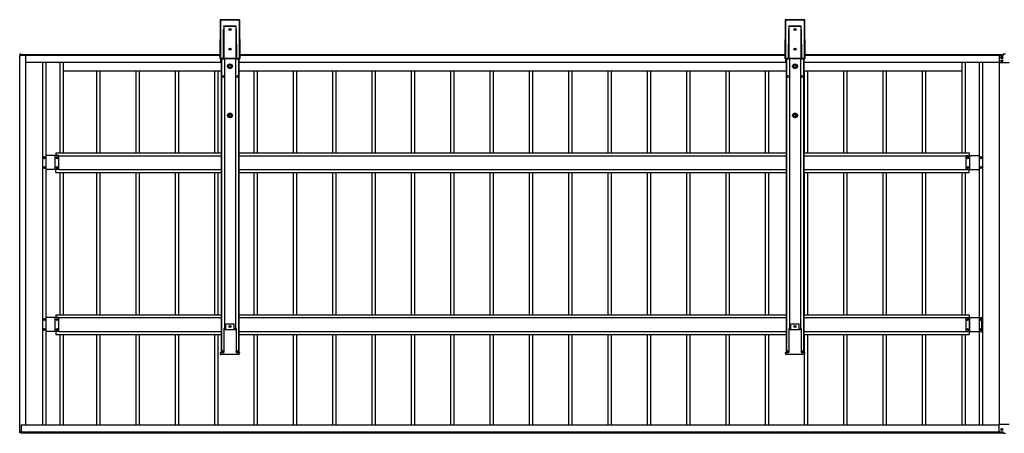
# Model space of a CAD drawing. Units: millimetres. Extents: x 0 to 25230, y 0 to 17820.
# Drawn here: x 6417 to 11425, y 9863 to 11964 of the extents above; entities that cross this region are included whole.
import ezdxf

# ---------------------------------------------------------------- set-up
doc = ezdxf.new("R2010")
doc.units = ezdxf.units.MM
doc.layers.add('YKK_13', color=4, linetype='Continuous', lineweight=30)
doc.layers.add('YKK_A1', color=4, linetype='Continuous', lineweight=30)

msp = doc.modelspace()

# ---------------------------------------------------------------- linework, layer by layer
at = {"layer": 'YKK_13'}
for p, q in [((11398.7, 11780.5), (11398.7, 11747.5)), ((11400.7, 11782.5), (11419.2, 11782.5)), ((11419.2, 11790.5), (11419.2, 11782.5)), ((11419.2, 11790.5), (11431.2, 11790.5)), ((11449.7, 11745.5), (11400.7, 11745.5)), ((11398.7, 9873.1), (11398.7, 9906.1)), ((11449.7, 9908.1), (11400.7, 9908.1)), ((11400.7, 9871.1), (11419.2, 9871.1)), ((11419.2, 9863.1), (11419.2, 9871.1)), ((11419.2, 9863.1), (11431.2, 9863.1))]:
    msp.add_line(p, q, dxfattribs=at)
for centre, start, end in [((11400.7, 11780.5), 90, 180), ((11400.7, 11747.5), 180, 270), ((11400.7, 9906.1), 90, 180), ((11400.7, 9873.1), 180, 270)]:
    msp.add_arc(centre, 2, start, end, dxfattribs=at)
at = {"layer": 'YKK_A1'}
for p, q in [((7437.4, 11963.3), (7436.8, 11766.2)), ((7437.4, 11963.3), (7436.8, 11766.2)), ((7437.3, 11766.7), (7437.9, 11962.9)), ((7437.9, 11962.9), (7437.4, 11963.3)), ((7437.4, 11963.3), (7437.4, 11963.3)), ((7438.4, 11962.8), (7437.8, 11766.7)), ((7535.4, 11963.8), (7437.9, 11963.8)), ((7437.9, 11963.8), (7438.4, 11963.4)), ((7535.4, 11963.8), (7437.9, 11963.8)), ((7437.9, 11963.8), (7437.9, 11963.8)), ((7438.4, 11963.4), (7534.9, 11963.4)), ((7438.4, 11963.4), (7438.4, 11962.8)), ((7534.9, 11962.8), (7438.4, 11962.8)), ((7455.3, 11930.2), (7455.5, 11932.1)), ((7455.5, 11930.1), (7455.4, 11930.1)), ((7455.5, 11932.1), (7455.6, 11932.7)), ((7455.6, 11930.1), (7455.5, 11930.1)), ((7455.5, 11930.1), (7455.5, 11930.1)), ((7455.5, 11930.1), (7455.5, 11930.1)), ((7455.5, 11930.1), (7455.5, 11930.1)), ((7455.5, 11930.1), (7455.5, 11930.1)), ((7455.6, 11932.8), (7517.7, 11932.8)), ((7455.6, 11932.7), (7455.6, 11932.8)), ((7517.7, 11930.1), (7455.6, 11930.1)), ((7455.6, 11930.1), (7455.6, 11767.2)), ((7455.6, 11930.1), (7455.6, 11930.1)), ((7455.6, 11930.1), (7455.6, 11930.1)), ((7517.7, 11932.7), (7517.7, 11932.8)), ((7517.8, 11932.1), (7517.7, 11932.7)), ((7517.7, 11767.2), (7517.7, 11930.1)), ((7517.7, 11930.1), (7517.8, 11930.1)), ((7517.9, 11930.1), (7517.8, 11932.1)), ((7517.8, 11930.1), (7517.8, 11930.1)), ((7517.8, 11930.1), (7517.8, 11930.1)), ((7517.8, 11930.1), (7517.8, 11930.1)), ((7517.8, 11930.1), (7517.8, 11930.1)), ((7517.8, 11930.1), (7517.9, 11930.1)), ((7517.9, 11930.1), (7517.9, 11930.1)), ((7517.9, 11930.1), (7517.9, 11930.1)), ((7534.9, 11963.4), (7535.4, 11963.8)), ((7534.9, 11963.4), (7534.9, 11962.8)), ((7535.6, 11766.7), (7534.9, 11962.8)), ((7535.4, 11963.8), (7535.4, 11963.8)), ((7535.9, 11963.3), (7535.4, 11962.9)), ((7535.4, 11962.9), (7536.1, 11766.7)), ((7536.6, 11766.2), (7535.9, 11963.3)), ((7536.6, 11766.2), (7535.9, 11963.3)), ((7535.9, 11963.3), (7535.9, 11963.3)), ((10311.4, 11963.3), (10310.8, 11766.2)), ((10311.4, 11963.3), (10310.8, 11766.2)), ((10311.3, 11766.7), (10311.9, 11962.9)), ((10311.9, 11962.9), (10311.4, 11963.3)), ((10311.4, 11963.3), (10311.4, 11963.3)), ((10312.4, 11962.8), (10311.8, 11766.7)), ((10409.4, 11963.8), (10311.9, 11963.8)), ((10311.9, 11963.8), (10312.4, 11963.4)), ((10409.4, 11963.8), (10311.9, 11963.8)), ((10311.9, 11963.8), (10311.9, 11963.8)), ((10312.4, 11963.4), (10408.9, 11963.4)), ((10312.4, 11963.4), (10312.4, 11962.8)), ((10408.9, 11962.8), (10312.4, 11962.8)), ((10329.3, 11930.2), (10329.5, 11932.1)), ((10329.5, 11930.1), (10329.4, 11930.1)), ((10329.5, 11932.1), (10329.6, 11932.7)), ((10329.6, 11930.1), (10329.5, 11930.1)), ((10329.5, 11930.1), (10329.5, 11930.1)), ((10329.5, 11930.1), (10329.5, 11930.1)), ((10329.5, 11930.1), (10329.5, 11930.1)), ((10329.5, 11930.1), (10329.5, 11930.1)), ((10329.6, 11932.8), (10391.7, 11932.8)), ((10329.6, 11932.7), (10329.6, 11932.8)), ((10391.7, 11930.1), (10329.6, 11930.1)), ((10329.6, 11930.1), (10329.6, 11767.2)), ((10329.6, 11930.1), (10329.6, 11930.1)), ((10329.6, 11930.1), (10329.6, 11930.1)), ((10391.7, 11932.7), (10391.7, 11932.8)), ((10391.8, 11932.1), (10391.7, 11932.7)), ((10391.7, 11767.2), (10391.7, 11930.1)), ((10391.7, 11930.1), (10391.8, 11930.1)), ((10391.9, 11930.1), (10391.8, 11932.1)), ((10391.8, 11930.1), (10391.8, 11930.1)), ((10391.8, 11930.1), (10391.8, 11930.1)), ((10391.8, 11930.1), (10391.8, 11930.1)), ((10391.8, 11930.1), (10391.8, 11930.1)), ((10391.8, 11930.1), (10391.9, 11930.1)), ((10391.9, 11930.1), (10391.9, 11930.1)), ((10391.9, 11930.1), (10391.9, 11930.1)), ((10408.9, 11963.4), (10409.4, 11963.8)), ((10408.9, 11963.4), (10408.9, 11962.8)), ((10409.6, 11766.7), (10408.9, 11962.8)), ((10409.4, 11963.8), (10409.4, 11963.8)), ((10409.9, 11963.3), (10409.4, 11962.9)), ((10409.4, 11962.9), (10410.1, 11766.7)), ((10410.6, 11766.2), (10409.9, 11963.3)), ((10410.6, 11766.2), (10409.9, 11963.3)), ((10409.9, 11963.3), (10409.9, 11963.3)), ((7454.1, 11766.8), (7454.6, 11913.5)), ((7455.1, 11913.5), (7454.6, 11766.7)), ((7455.1, 11767.2), (7455.1, 11913.5)), ((7485.2, 11914.6), (7484.3, 11914.6)), ((7484.3, 11914.6), (7484.3, 11913.7)), ((7484.3, 11913.7), (7485.2, 11913.7)), ((7487.2, 11916.6), (7486.2, 11916.6)), ((7486.2, 11916.6), (7486.2, 11915.6)), ((7486.2, 11912.7), (7486.2, 11911.8)), ((7486.2, 11911.8), (7487.2, 11911.8)), ((7487.2, 11915.6), (7487.2, 11916.6)), ((7487.2, 11911.8), (7487.2, 11912.7)), ((7489.1, 11914.6), (7488.1, 11914.6)), ((7488.1, 11913.7), (7489.1, 11913.7)), ((7489.1, 11913.7), (7489.1, 11914.6)), ((7518.2, 11913.5), (7518.2, 11767.2)), ((7518.7, 11766.7), (7518.2, 11913.5)), ((7518.7, 11913.5), (7519.2, 11766.8)), ((10328.1, 11766.8), (10328.6, 11913.5)), ((10329.1, 11913.5), (10328.6, 11766.7)), ((10329.1, 11767.2), (10329.1, 11913.5)), ((10359.2, 11914.6), (10358.3, 11914.6)), ((10358.3, 11914.6), (10358.3, 11913.7)), ((10358.3, 11913.7), (10359.2, 11913.7)), ((10361.2, 11916.6), (10360.2, 11916.6)), ((10360.2, 11916.6), (10360.2, 11915.6)), ((10360.2, 11912.7), (10360.2, 11911.8)), ((10360.2, 11911.8), (10361.2, 11911.8)), ((10361.2, 11915.6), (10361.2, 11916.6)), ((10361.2, 11911.8), (10361.2, 11912.7)), ((10363.1, 11914.6), (10362.1, 11914.6)), ((10362.1, 11913.7), (10363.1, 11913.7)), ((10363.1, 11913.7), (10363.1, 11914.6)), ((10392.2, 11913.5), (10392.2, 11767.2)), ((10392.7, 11766.7), (10392.2, 11913.5)), ((10392.7, 11913.5), (10393.2, 11766.8)), ((6417.2, 11788.6), (6417.2, 11781.3)), ((6417.2, 11781.3), (6417.6, 11781.3)), ((6425.2, 11789.5), (6417.6, 11789.1)), ((6417.6, 11781.3), (6423.4, 11781.3)), ((6418.7, 9872.3), (6418.7, 11781.3)), ((6423.4, 11781.3), (6423.7, 11781.3)), ((6448.7, 11782.5), (6423.7, 11782.5)), ((6423.7, 11781.3), (6423.7, 11782.5)), ((6424, 11782.8), (6425.2, 11782.8)), ((6424.2, 11782.5), (6424.2, 11782.8)), ((6425.2, 11789), (6425.2, 11789.5)), ((6425.2, 11783.1), (6425.2, 11789)), ((6425.2, 11788), (7436.9, 11788)), ((6425.2, 11782.8), (6425.2, 11783.1)), ((6425.2, 11783), (7436.8, 11783)), ((6427.2, 11783), (7436.8, 11783)), ((6427.2, 11783), (6427.2, 11782.5)), ((6448.7, 9905.6), (6448.7, 11782.5)), ((7485.2, 11814.6), (7484.3, 11814.6)), ((7484.3, 11814.6), (7484.3, 11813.7)), ((7484.3, 11813.7), (7485.2, 11813.7)), ((7487.2, 11816.6), (7486.2, 11816.6)), ((7486.2, 11816.6), (7486.2, 11815.6)), ((7486.2, 11812.7), (7486.2, 11811.8)), ((7486.2, 11811.8), (7487.2, 11811.8)), ((7487.2, 11815.6), (7487.2, 11816.6)), ((7487.2, 11811.8), (7487.2, 11812.7)), ((7489.1, 11814.6), (7488.1, 11814.6)), ((7488.1, 11813.7), (7489.1, 11813.7)), ((7489.1, 11813.7), (7489.1, 11814.6)), ((7536.5, 11788), (10310.9, 11788)), ((7536.5, 11783), (10310.8, 11783)), ((7536.5, 11783), (10310.8, 11783)), ((10359.2, 11814.6), (10358.3, 11814.6)), ((10358.3, 11814.6), (10358.3, 11813.7)), ((10358.3, 11813.7), (10359.2, 11813.7)), ((10361.2, 11816.6), (10360.2, 11816.6)), ((10360.2, 11816.6), (10360.2, 11815.6)), ((10360.2, 11812.7), (10360.2, 11811.8)), ((10360.2, 11811.8), (10361.2, 11811.8)), ((10361.2, 11815.6), (10361.2, 11816.6)), ((10361.2, 11811.8), (10361.2, 11812.7)), ((10363.1, 11814.6), (10362.1, 11814.6)), ((10362.1, 11813.7), (10363.1, 11813.7)), ((10363.1, 11813.7), (10363.1, 11814.6)), ((10410.5, 11788), (11419.2, 11788)), ((10410.5, 11783), (11419.2, 11783)), ((10410.5, 11783), (11419.2, 11783)), ((11401.2, 11782.5), (11401.2, 11783)), ((11410.7, 11771.5), (11409.8, 11771.5)), ((11409.8, 11771.5), (11409.8, 11770.5)), ((11409.8, 11770.5), (11410.7, 11770.5)), ((11412.7, 11773.4), (11411.7, 11773.4)), ((11411.7, 11773.4), (11411.7, 11772.5)), ((11411.7, 11769.6), (11411.7, 11768.6)), ((11412.7, 11772.5), (11412.7, 11773.4)), ((11412.7, 11768.6), (11412.7, 11769.6)), ((11414.6, 11771.5), (11413.6, 11771.5)), ((11413.6, 11770.5), (11414.6, 11770.5)), ((11414.6, 11770.5), (11414.6, 11771.5)), ((6448.7, 11748), (7440.7, 11748)), ((6533.7, 11748), (6533.7, 9905.6)), ((6549.7, 11748), (6549.7, 9905.6)), ((6620.7, 11748), (6620.7, 11288)), ((6637.7, 11748), (6637.7, 11288)), ((7436.8, 11766.2), (7437.3, 11766.7)), ((7436.8, 11766.2), (7436.8, 11766.2)), ((7437.8, 11766.2), (7437.3, 11765.7)), ((7437.3, 11765.7), (7458, 11765.7)), ((7437.3, 11765.7), (7458, 11765.7)), ((7437.3, 11765.7), (7437.3, 11765.7)), ((7437.8, 11766.7), (7454.2, 11766.7)), ((7437.8, 11766.7), (7437.8, 11766.2)), ((7455.1, 11766.2), (7437.8, 11766.2)), ((7440.7, 11748), (7440.7, 11765.7)), ((7440.7, 11748), (7440.7, 11765.7)), ((7440.7, 11763), (7441.7, 11763)), ((7441.7, 11765.7), (7441.7, 10272.6)), ((7442.9, 11765.7), (7442.9, 10272.6)), ((7454.6, 11766.7), (7455.1, 11767.2)), ((7455.2, 11767.2), (7455.1, 11767.2)), ((7455.1, 11767.2), (7455.1, 11767.2)), ((7455.6, 11766.7), (7455.1, 11766.2)), ((7455.3, 11767.2), (7455.2, 11767.2)), ((7455.2, 11767.2), (7455.2, 11767.2)), ((7455.4, 11767.2), (7455.3, 11767.2)), ((7455.3, 11767.2), (7455.3, 11767.2)), ((7455.5, 11767.2), (7455.4, 11767.2)), ((7455.6, 11767.2), (7455.5, 11767.2)), ((7455.6, 11767.2), (7517.7, 11767.2)), ((7455.6, 11767.2), (7455.6, 11766.7)), ((7517.7, 11766.7), (7455.6, 11766.7)), ((7458, 11765.7), (7458.3, 11766.6)), ((7458.3, 11766.6), (7515.2, 11766.6)), ((7459.2, 11766.6), (7459.2, 10390.8)), ((7514.2, 11766.6), (7514.2, 10390.8)), ((7515.2, 11766.6), (7515.4, 11765.7)), ((7515.4, 11765.7), (7536.1, 11765.7)), ((7515.4, 11765.7), (7536.1, 11765.7)), ((7517.7, 11767.2), (7517.7, 11766.7)), ((7517.7, 11767.2), (7517.8, 11767.2)), ((7518.3, 11766.2), (7517.7, 11766.7)), ((7517.8, 11767.2), (7517.9, 11767.2)), ((7517.9, 11767.2), (7518, 11767.2)), ((7518, 11767.2), (7518.1, 11767.2)), ((7518.1, 11767.2), (7518.1, 11767.2)), ((7518.1, 11767.2), (7518.2, 11767.2)), ((7518.2, 11767.2), (7518.7, 11766.7)), ((7518.2, 11767.2), (7518.2, 11767.2)), ((7518.2, 11767.2), (7518.2, 11767.2)), ((7535.6, 11766.2), (7518.3, 11766.2)), ((7519.2, 11766.7), (7535.6, 11766.7)), ((7530.5, 11765.7), (7530.5, 10272.6)), ((7531.7, 11765.7), (7531.7, 10272.6)), ((7531.7, 11763), (7532.7, 11763)), ((7532.7, 11748), (7532.7, 11765.7)), ((7532.7, 11748), (7532.7, 11765.7)), ((7532.7, 11748), (10314.7, 11748)), ((7535.6, 11766.2), (7535.6, 11766.7)), ((7536.1, 11765.7), (7535.6, 11766.2)), ((7536.1, 11766.7), (7536.6, 11766.2)), ((7536.1, 11765.7), (7536.1, 11765.7)), ((7536.6, 11766.2), (7536.6, 11766.2)), ((10310.8, 11766.2), (10311.3, 11766.7)), ((10310.8, 11766.2), (10310.8, 11766.2)), ((10311.8, 11766.2), (10311.3, 11765.7)), ((10311.3, 11765.7), (10332, 11765.7)), ((10311.3, 11765.7), (10332, 11765.7)), ((10311.3, 11765.7), (10311.3, 11765.7)), ((10311.8, 11766.7), (10328.2, 11766.7)), ((10311.8, 11766.7), (10311.8, 11766.2)), ((10329.1, 11766.2), (10311.8, 11766.2)), ((10314.7, 11748), (10314.7, 11765.7)), ((10314.7, 11763), (10315.7, 11763)), ((10315.7, 11765.7), (10315.7, 10272.6)), ((10316.9, 11765.7), (10316.9, 10272.6)), ((10328.6, 11766.7), (10329.1, 11767.2)), ((10329.2, 11767.2), (10329.1, 11767.2)), ((10329.1, 11767.2), (10329.1, 11767.2)), ((10329.6, 11766.7), (10329.1, 11766.2)), ((10329.3, 11767.2), (10329.2, 11767.2)), ((10329.2, 11767.2), (10329.2, 11767.2)), ((10329.4, 11767.2), (10329.3, 11767.2)), ((10329.3, 11767.2), (10329.3, 11767.2)), ((10329.5, 11767.2), (10329.4, 11767.2)), ((10329.6, 11767.2), (10329.5, 11767.2)), ((10329.6, 11767.2), (10391.7, 11767.2)), ((10329.6, 11767.2), (10329.6, 11766.7)), ((10391.7, 11766.7), (10329.6, 11766.7)), ((10332, 11765.7), (10332.3, 11766.6)), ((10332.3, 11766.6), (10389.2, 11766.6)), ((10333.2, 11766.6), (10333.2, 10390.8)), ((10388.2, 11766.6), (10388.2, 10390.8)), ((10389.2, 11766.6), (10389.4, 11765.7)), ((10389.4, 11765.7), (10410.1, 11765.7)), ((10389.4, 11765.7), (10410.1, 11765.7)), ((10391.7, 11767.2), (10391.7, 11766.7)), ((10391.7, 11767.2), (10391.8, 11767.2)), ((10392.3, 11766.2), (10391.7, 11766.7)), ((10391.8, 11767.2), (10391.9, 11767.2)), ((10391.9, 11767.2), (10392, 11767.2)), ((10392, 11767.2), (10392.1, 11767.2)), ((10392.1, 11767.2), (10392.1, 11767.2)), ((10392.1, 11767.2), (10392.2, 11767.2)), ((10392.2, 11767.2), (10392.7, 11766.7)), ((10392.2, 11767.2), (10392.2, 11767.2)), ((10392.2, 11767.2), (10392.2, 11767.2)), ((10409.6, 11766.2), (10392.3, 11766.2)), ((10393.2, 11766.7), (10409.6, 11766.7)), ((10404.5, 11765.7), (10404.5, 10272.6)), ((10405.7, 11765.7), (10405.7, 10272.6)), ((10405.7, 11763), (10406.7, 11763)), ((10406.7, 11748), (10406.7, 11765.7)), ((10406.7, 11748), (11398.7, 11748)), ((10409.6, 11766.2), (10409.6, 11766.7)), ((10410.1, 11765.7), (10409.6, 11766.2)), ((10410.1, 11766.7), (10410.6, 11766.2)), ((10410.1, 11765.7), (10410.1, 11765.7)), ((10410.6, 11766.2), (10410.6, 11766.2)), ((11209.7, 11748), (11209.7, 11288)), ((11226.7, 11748), (11226.7, 11288)), ((11297.7, 11748), (11297.7, 9905.6)), ((11313.7, 11748), (11313.7, 9905.6)), ((11401.2, 9908.1), (11401.2, 11745.5)), ((11410.7, 11755.5), (11409.8, 11755.5)), ((11409.8, 11755.5), (11409.8, 11754.5)), ((11409.8, 11754.5), (11410.7, 11754.5)), ((11411.7, 11768.6), (11412.7, 11768.6)), ((11412.7, 11757.4), (11411.7, 11757.4)), ((11411.7, 11757.4), (11411.7, 11756.5)), ((11411.7, 11753.6), (11411.7, 11752.6)), ((11411.7, 11752.6), (11412.7, 11752.6)), ((11412.7, 11756.5), (11412.7, 11757.4)), ((11412.7, 11752.6), (11412.7, 11753.6)), ((11414.6, 11755.5), (11413.6, 11755.5)), ((11413.6, 11754.5), (11414.6, 11754.5)), ((11414.6, 11754.5), (11414.6, 11755.5)), ((6637.7, 11705), (6824.8, 11705)), ((6809.7, 11288), (6809.7, 11705)), ((6809.7, 11705), (7024.8, 11705)), ((6826.7, 11288), (6826.7, 11705)), ((7009.7, 11288), (7009.7, 11705)), ((7009.7, 11705), (7224.8, 11705)), ((7026.7, 11288), (7026.7, 11705)), ((7209.7, 11288), (7209.7, 11705)), ((7209.7, 11705), (7424.8, 11705)), ((7226.7, 11288), (7226.7, 11705)), ((7409.7, 11288), (7409.7, 11705)), ((7409.7, 11705), (7441.7, 11705)), ((7426.7, 11288), (7426.7, 11705)), ((7531.7, 11705), (7624.8, 11705)), ((7609.7, 11288), (7609.7, 11705)), ((7609.7, 11705), (7824.8, 11705)), ((7626.7, 11288), (7626.7, 11705)), ((7809.7, 11288), (7809.7, 11705)), ((7809.7, 11705), (8024.8, 11705)), ((7826.7, 11288), (7826.7, 11705)), ((8009.7, 11288), (8009.7, 11705)), ((8009.7, 11705), (8224.8, 11705)), ((8026.7, 11288), (8026.7, 11705)), ((8209.7, 11288), (8209.7, 11705)), ((8209.7, 11705), (8424.8, 11705)), ((8226.7, 11288), (8226.7, 11705)), ((8409.7, 11288), (8409.7, 11705)), ((8409.7, 11705), (8624.8, 11705)), ((8426.7, 11288), (8426.7, 11705)), ((8609.7, 11288), (8609.7, 11705)), ((8609.7, 11705), (8824.8, 11705)), ((8626.7, 11288), (8626.7, 11705)), ((8809.7, 11288), (8809.7, 11705)), ((8809.7, 11705), (9024.8, 11705)), ((8826.7, 11288), (8826.7, 11705)), ((9009.7, 11288), (9009.7, 11705)), ((9009.7, 11705), (9224.8, 11705)), ((9026.7, 11288), (9026.7, 11705)), ((9209.7, 11288), (9209.7, 11705)), ((9209.7, 11705), (9424.8, 11705)), ((9226.7, 11288), (9226.7, 11705)), ((9409.7, 11288), (9409.7, 11705)), ((9409.7, 11705), (9624.8, 11705)), ((9426.7, 11288), (9426.7, 11705)), ((9609.7, 11288), (9609.7, 11705)), ((9609.7, 11705), (9824.8, 11705)), ((9626.7, 11288), (9626.7, 11705)), ((9809.7, 11288), (9809.7, 11705)), ((9809.7, 11705), (10024.8, 11705)), ((9826.7, 11288), (9826.7, 11705)), ((10009.7, 11288), (10009.7, 11705)), ((10009.7, 11705), (10224.8, 11705)), ((10026.7, 11288), (10026.7, 11705)), ((10209.7, 11288), (10209.7, 11705)), ((10209.7, 11705), (10315.7, 11705)), ((10226.7, 11288), (10226.7, 11705)), ((10405.7, 11705), (10424.8, 11705)), ((10409.7, 11288), (10409.7, 11705)), ((10409.7, 11705), (10624.8, 11705)), ((10426.7, 11288), (10426.7, 11705)), ((10609.7, 11288), (10609.7, 11705)), ((10609.7, 11705), (10824.8, 11705)), ((10626.7, 11288), (10626.7, 11705)), ((10809.7, 11288), (10809.7, 11705)), ((10809.7, 11705), (11024.8, 11705)), ((10826.7, 11288), (10826.7, 11705)), ((11009.7, 11288), (11009.7, 11705)), ((11009.7, 11705), (11209.7, 11705)), ((11026.7, 11288), (11026.7, 11705)), ((6615.7, 11273.5), (6549.7, 11273.5)), ((6615.7, 11273.5), (6549.7, 11273.5)), ((6598.2, 11202.5), (6598.2, 11273.5)), ((6598.2, 11202.5), (6598.2, 11273.5)), ((6600.7, 11288), (6600.7, 11273.5)), ((6600.7, 11288), (7441.7, 11288)), ((6615.7, 11202.5), (6615.7, 11273.5)), ((6615.7, 11202.5), (6615.7, 11273.5)), ((6615.7, 11273), (7441.7, 11273)), ((7531.7, 11288), (10315.7, 11288)), ((7531.7, 11273), (10315.7, 11273)), ((10405.7, 11288), (11246.7, 11288)), ((10405.7, 11273), (11231.7, 11273)), ((11231.7, 11202.5), (11231.7, 11273.5)), ((11231.7, 11273.5), (11297.7, 11273.5)), ((11246.7, 11288), (11246.7, 11273.5)), ((11249.2, 11202.5), (11249.2, 11273.5)), ((6540.3, 11262.5), (6540.3, 11263.5)), ((6540.3, 11263.5), (6541.2, 11263.5)), ((6541.2, 11262.5), (6540.3, 11262.5)), ((6542.2, 11265.4), (6543.2, 11265.4)), ((6542.2, 11264.5), (6542.2, 11265.4)), ((6542.2, 11260.6), (6542.2, 11261.6)), ((6543.2, 11260.6), (6542.2, 11260.6)), ((6543.2, 11265.4), (6543.2, 11264.5)), ((6543.2, 11261.6), (6543.2, 11260.6)), ((6544.1, 11263.5), (6545.1, 11263.5)), ((6545.1, 11262.5), (6544.1, 11262.5)), ((6545.1, 11263.5), (6545.1, 11262.5)), ((6606.3, 11262.5), (6606.3, 11263.5)), ((6606.3, 11263.5), (6607.2, 11263.5)), ((6607.2, 11262.5), (6606.3, 11262.5)), ((6608.2, 11265.4), (6609.2, 11265.4)), ((6608.2, 11264.5), (6608.2, 11265.4)), ((6608.2, 11260.6), (6608.2, 11261.6)), ((6609.2, 11260.6), (6608.2, 11260.6)), ((6609.2, 11265.4), (6609.2, 11264.5)), ((6609.2, 11261.6), (6609.2, 11260.6)), ((6610.1, 11263.5), (6611.1, 11263.5)), ((6611.1, 11262.5), (6610.1, 11262.5)), ((6611.1, 11263.5), (6611.1, 11262.5)), ((11236.3, 11262.5), (11236.3, 11263.5)), ((11236.3, 11263.5), (11237.2, 11263.5)), ((11237.2, 11262.5), (11236.3, 11262.5)), ((11238.2, 11265.4), (11239.2, 11265.4)), ((11238.2, 11264.5), (11238.2, 11265.4)), ((11238.2, 11260.6), (11238.2, 11261.6)), ((11239.2, 11260.6), (11238.2, 11260.6)), ((11239.2, 11265.4), (11239.2, 11264.5)), ((11239.2, 11261.6), (11239.2, 11260.6)), ((11240.1, 11263.5), (11241.1, 11263.5)), ((11241.1, 11262.5), (11240.1, 11262.5)), ((11241.1, 11263.5), (11241.1, 11262.5)), ((11302.3, 11262.5), (11302.3, 11263.5)), ((11302.3, 11263.5), (11303.2, 11263.5)), ((11303.2, 11262.5), (11302.3, 11262.5)), ((11304.2, 11265.4), (11305.2, 11265.4)), ((11304.2, 11264.5), (11304.2, 11265.4)), ((11304.2, 11260.6), (11304.2, 11261.6)), ((11305.2, 11260.6), (11304.2, 11260.6)), ((11305.2, 11265.4), (11305.2, 11264.5)), ((11305.2, 11261.6), (11305.2, 11260.6)), ((11306.1, 11263.5), (11307.1, 11263.5)), ((11307.1, 11262.5), (11306.1, 11262.5)), ((11307.1, 11263.5), (11307.1, 11262.5)), ((6540.3, 11212.5), (6540.3, 11213.5)), ((6540.3, 11213.5), (6541.2, 11213.5)), ((6541.2, 11212.5), (6540.3, 11212.5)), ((6542.2, 11215.4), (6543.2, 11215.4)), ((6542.2, 11214.5), (6542.2, 11215.4)), ((6542.2, 11210.6), (6542.2, 11211.6)), ((6543.2, 11210.6), (6542.2, 11210.6)), ((6543.2, 11215.4), (6543.2, 11214.5)), ((6543.2, 11211.6), (6543.2, 11210.6)), ((6544.1, 11213.5), (6545.1, 11213.5)), ((6545.1, 11212.5), (6544.1, 11212.5)), ((6545.1, 11213.5), (6545.1, 11212.5)), ((6615.7, 11202.5), (6549.7, 11202.5)), ((6615.7, 11202.5), (6549.7, 11202.5)), ((6600.7, 11188), (6600.7, 11202.5)), ((6600.7, 11188), (7441.7, 11188)), ((6606.3, 11212.5), (6606.3, 11213.5)), ((6606.3, 11213.5), (6607.2, 11213.5)), ((6607.2, 11212.5), (6606.3, 11212.5)), ((6608.2, 11215.4), (6609.2, 11215.4)), ((6608.2, 11214.5), (6608.2, 11215.4)), ((6608.2, 11210.6), (6608.2, 11211.6)), ((6609.2, 11210.6), (6608.2, 11210.6)), ((6609.2, 11215.4), (6609.2, 11214.5)), ((6609.2, 11211.6), (6609.2, 11210.6)), ((6610.1, 11213.5), (6611.1, 11213.5)), ((6611.1, 11212.5), (6610.1, 11212.5)), ((6611.1, 11213.5), (6611.1, 11212.5)), ((6615.7, 11203), (7441.7, 11203)), ((6620.7, 11188), (6620.7, 10465.6)), ((6637.7, 11188), (6637.7, 10465.6)), ((6809.7, 10465.6), (6809.7, 11188)), ((6826.7, 10465.6), (6826.7, 11188)), ((7009.7, 10465.6), (7009.7, 11188)), ((7026.7, 10465.6), (7026.7, 11188)), ((7209.7, 10465.6), (7209.7, 11188)), ((7226.7, 10465.6), (7226.7, 11188)), ((7409.7, 10465.6), (7409.7, 11188)), ((7426.7, 10465.6), (7426.7, 11188)), ((7531.7, 11203), (10315.7, 11203)), ((7531.7, 11188), (10315.7, 11188)), ((7609.7, 10465.6), (7609.7, 11188)), ((7626.7, 10465.6), (7626.7, 11188)), ((7809.7, 10465.6), (7809.7, 11188)), ((7826.7, 10465.6), (7826.7, 11188)), ((8009.7, 10465.6), (8009.7, 11188)), ((8026.7, 10465.6), (8026.7, 11188)), ((8209.7, 10465.6), (8209.7, 11188)), ((8226.7, 10465.6), (8226.7, 11188)), ((8409.7, 10465.6), (8409.7, 11188)), ((8426.7, 10465.6), (8426.7, 11188)), ((8609.7, 10465.6), (8609.7, 11188)), ((8626.7, 10465.6), (8626.7, 11188)), ((8809.7, 10465.6), (8809.7, 11188)), ((8826.7, 10465.6), (8826.7, 11188)), ((9009.7, 10465.6), (9009.7, 11188)), ((9026.7, 10465.6), (9026.7, 11188)), ((9209.7, 10465.6), (9209.7, 11188)), ((9226.7, 10465.6), (9226.7, 11188)), ((9409.7, 10465.6), (9409.7, 11188)), ((9426.7, 10465.6), (9426.7, 11188)), ((9609.7, 10465.6), (9609.7, 11188)), ((9626.7, 10465.6), (9626.7, 11188)), ((9809.7, 10465.6), (9809.7, 11188)), ((9826.7, 10465.6), (9826.7, 11188)), ((10009.7, 10465.6), (10009.7, 11188)), ((10026.7, 10465.6), (10026.7, 11188)), ((10209.7, 10465.6), (10209.7, 11188)), ((10226.7, 10465.6), (10226.7, 11188)), ((10405.7, 11203), (11231.7, 11203)), ((10405.7, 11188), (11246.7, 11188)), ((10409.7, 10465.6), (10409.7, 11188)), ((10426.7, 10465.6), (10426.7, 11188)), ((10609.7, 10465.6), (10609.7, 11188)), ((10626.7, 10465.6), (10626.7, 11188)), ((10809.7, 10465.6), (10809.7, 11188)), ((10826.7, 10465.6), (10826.7, 11188)), ((11009.7, 10465.6), (11009.7, 11188)), ((11026.7, 10465.6), (11026.7, 11188)), ((11209.7, 11188), (11209.7, 10465.6)), ((11226.7, 11188), (11226.7, 10465.6)), ((11231.7, 11202.5), (11297.7, 11202.5)), ((11236.3, 11212.5), (11236.3, 11213.5)), ((11236.3, 11213.5), (11237.2, 11213.5)), ((11237.2, 11212.5), (11236.3, 11212.5)), ((11238.2, 11215.4), (11239.2, 11215.4)), ((11238.2, 11214.5), (11238.2, 11215.4)), ((11238.2, 11210.6), (11238.2, 11211.6)), ((11239.2, 11210.6), (11238.2, 11210.6)), ((11239.2, 11215.4), (11239.2, 11214.5)), ((11239.2, 11211.6), (11239.2, 11210.6)), ((11240.1, 11213.5), (11241.1, 11213.5)), ((11241.1, 11212.5), (11240.1, 11212.5)), ((11241.1, 11213.5), (11241.1, 11212.5)), ((11246.7, 11188), (11246.7, 11202.5)), ((11302.3, 11212.5), (11302.3, 11213.5)), ((11302.3, 11213.5), (11303.2, 11213.5)), ((11303.2, 11212.5), (11302.3, 11212.5)), ((11304.2, 11215.4), (11305.2, 11215.4)), ((11304.2, 11214.5), (11304.2, 11215.4)), ((11304.2, 11210.6), (11304.2, 11211.6)), ((11305.2, 11210.6), (11304.2, 11210.6)), ((11305.2, 11215.4), (11305.2, 11214.5)), ((11305.2, 11211.6), (11305.2, 11210.6)), ((11306.1, 11213.5), (11307.1, 11213.5)), ((11307.1, 11212.5), (11306.1, 11212.5)), ((11307.1, 11213.5), (11307.1, 11212.5)), ((6540.3, 10440.1), (6540.3, 10441.1)), ((6540.3, 10441.1), (6541.2, 10441.1)), ((6541.2, 10440.1), (6540.3, 10440.1)), ((6542.2, 10443), (6543.2, 10443)), ((6542.2, 10442), (6542.2, 10443)), ((6542.2, 10438.2), (6542.2, 10439.2)), ((6543.2, 10438.2), (6542.2, 10438.2)), ((6543.2, 10443), (6543.2, 10442)), ((6543.2, 10439.2), (6543.2, 10438.2)), ((6544.1, 10441.1), (6545.1, 10441.1)), ((6545.1, 10440.1), (6544.1, 10440.1)), ((6545.1, 10441.1), (6545.1, 10440.1)), ((6615.7, 10451.1), (6549.7, 10451.1)), ((6598.2, 10380.1), (6598.2, 10451.1)), ((6600.7, 10465.6), (6600.7, 10451.1)), ((6600.7, 10465.6), (7441.7, 10465.6)), ((6606.3, 10440.1), (6606.3, 10441.1)), ((6606.3, 10441.1), (6607.2, 10441.1)), ((6607.2, 10440.1), (6606.3, 10440.1)), ((6608.2, 10443), (6609.2, 10443)), ((6608.2, 10442), (6608.2, 10443)), ((6608.2, 10438.2), (6608.2, 10439.2)), ((6609.2, 10438.2), (6608.2, 10438.2)), ((6609.2, 10443), (6609.2, 10442)), ((6609.2, 10439.2), (6609.2, 10438.2)), ((6610.1, 10441.1), (6611.1, 10441.1)), ((6611.1, 10440.1), (6610.1, 10440.1)), ((6611.1, 10441.1), (6611.1, 10440.1)), ((6615.7, 10380.1), (6615.7, 10451.1)), ((6615.7, 10450.6), (7441.7, 10450.6)), ((7531.7, 10465.6), (10315.7, 10465.6)), ((7531.7, 10450.6), (10315.7, 10450.6)), ((10405.7, 10465.6), (11246.7, 10465.6)), ((10405.7, 10450.6), (11246.7, 10450.6)), ((11231.7, 10380.1), (11231.7, 10451.1)), ((11231.7, 10451.1), (11311.7, 10451.1)), ((11236.3, 10440.1), (11236.3, 10441.1)), ((11236.3, 10441.1), (11237.2, 10441.1)), ((11237.2, 10440.1), (11236.3, 10440.1)), ((11238.2, 10443), (11239.2, 10443)), ((11238.2, 10442), (11238.2, 10443)), ((11238.2, 10438.2), (11238.2, 10439.2)), ((11239.2, 10438.2), (11238.2, 10438.2)), ((11239.2, 10443), (11239.2, 10442)), ((11239.2, 10439.2), (11239.2, 10438.2)), ((11240.1, 10441.1), (11241.1, 10441.1)), ((11241.1, 10440.1), (11240.1, 10440.1)), ((11241.1, 10441.1), (11241.1, 10440.1)), ((11246.7, 10465.6), (11246.7, 10365.6)), ((11249.2, 10380.1), (11249.2, 10451.1)), ((11302.3, 10440.1), (11302.3, 10441.1)), ((11302.3, 10441.1), (11303.2, 10441.1)), ((11303.2, 10440.1), (11302.3, 10440.1)), ((11304.2, 10443), (11305.2, 10443)), ((11304.2, 10442), (11304.2, 10443)), ((11304.2, 10438.2), (11304.2, 10439.2)), ((11305.2, 10438.2), (11304.2, 10438.2)), ((11305.2, 10443), (11305.2, 10442)), ((11305.2, 10439.2), (11305.2, 10438.2)), ((11306.1, 10441.1), (11307.1, 10441.1)), ((11307.1, 10440.1), (11306.1, 10440.1)), ((11307.1, 10441.1), (11307.1, 10440.1)), ((11311.7, 10380.1), (11311.7, 10451.1)), ((6540.3, 10390.1), (6540.3, 10391.1)), ((6540.3, 10391.1), (6541.2, 10391.1)), ((6541.2, 10390.1), (6540.3, 10390.1)), ((6542.2, 10393), (6543.2, 10393)), ((6542.2, 10392), (6542.2, 10393)), ((6542.2, 10388.2), (6542.2, 10389.2)), ((6543.2, 10388.2), (6542.2, 10388.2)), ((6543.2, 10393), (6543.2, 10392)), ((6543.2, 10389.2), (6543.2, 10388.2)), ((6544.1, 10391.1), (6545.1, 10391.1)), ((6545.1, 10390.1), (6544.1, 10390.1)), ((6545.1, 10391.1), (6545.1, 10390.1)), ((6615.7, 10380.1), (6549.7, 10380.1)), ((6600.7, 10380.1), (6600.7, 10365.6)), ((6606.3, 10390.1), (6606.3, 10391.1)), ((6606.3, 10391.1), (6607.2, 10391.1)), ((6607.2, 10390.1), (6606.3, 10390.1)), ((6608.2, 10393), (6609.2, 10393)), ((6608.2, 10392), (6608.2, 10393)), ((6608.2, 10388.2), (6608.2, 10389.2)), ((6609.2, 10388.2), (6608.2, 10388.2)), ((6609.2, 10393), (6609.2, 10392)), ((6609.2, 10389.2), (6609.2, 10388.2)), ((6610.1, 10391.1), (6611.1, 10391.1)), ((6611.1, 10390.1), (6610.1, 10390.1)), ((6611.1, 10391.1), (6611.1, 10390.1)), ((6615.7, 10380.6), (7441.7, 10380.6)), ((7455.8, 10396.1), (7455.4, 10396.1)), ((7455.4, 10395.9), (7455.4, 10272.7)), ((7455.8, 10396.1), (7456.3, 10396.1)), ((7456.3, 10396.1), (7458.3, 10396.1)), ((7458.6, 10390.8), (7458.3, 10396.1)), ((7458.6, 10390.8), (7514.7, 10390.8)), ((7507.2, 10416.6), (7466.2, 10416.6)), ((7466.2, 10390.8), (7466.2, 10416.6)), ((7485.2, 10406.1), (7484.3, 10406.1)), ((7484.3, 10406.1), (7484.3, 10405.1)), ((7484.3, 10405.1), (7485.2, 10405.1)), ((7487.2, 10408), (7486.2, 10408)), ((7486.2, 10408), (7486.2, 10407)), ((7486.2, 10404.1), (7486.2, 10403.2)), ((7486.2, 10403.2), (7487.2, 10403.2)), ((7487.2, 10407), (7487.2, 10408)), ((7487.2, 10403.2), (7487.2, 10404.1)), ((7489.1, 10406.1), (7488.1, 10406.1)), ((7488.1, 10405.1), (7489.1, 10405.1)), ((7489.1, 10405.1), (7489.1, 10406.1)), ((7507.2, 10390.8), (7507.2, 10416.6)), ((7514.7, 10390.8), (7515, 10396.1)), ((7515, 10396.1), (7517.1, 10396.1)), ((7517.1, 10396.1), (7517.6, 10396.1)), ((7517.6, 10396.1), (7517.9, 10396.1)), ((7517.9, 10395.9), (7517.9, 10272.7)), ((7531.7, 10380.6), (10315.7, 10380.6)), ((10329.8, 10396.1), (10329.4, 10396.1)), ((10329.4, 10395.9), (10329.4, 10272.7)), ((10329.8, 10396.1), (10330.3, 10396.1)), ((10330.3, 10396.1), (10332.3, 10396.1)), ((10332.6, 10390.8), (10332.3, 10396.1)), ((10332.6, 10390.8), (10388.7, 10390.8)), ((10381.2, 10416.6), (10340.2, 10416.6)), ((10340.2, 10390.8), (10340.2, 10416.6)), ((10359.2, 10406.1), (10358.3, 10406.1)), ((10358.3, 10406.1), (10358.3, 10405.1)), ((10358.3, 10405.1), (10359.2, 10405.1)), ((10361.2, 10408), (10360.2, 10408)), ((10360.2, 10408), (10360.2, 10407)), ((10360.2, 10404.1), (10360.2, 10403.2)), ((10360.2, 10403.2), (10361.2, 10403.2)), ((10361.2, 10407), (10361.2, 10408)), ((10361.2, 10403.2), (10361.2, 10404.1)), ((10363.1, 10406.1), (10362.1, 10406.1)), ((10362.1, 10405.1), (10363.1, 10405.1)), ((10363.1, 10405.1), (10363.1, 10406.1)), ((10381.2, 10390.8), (10381.2, 10416.6)), ((10388.7, 10390.8), (10389, 10396.1)), ((10389, 10396.1), (10391.1, 10396.1)), ((10391.1, 10396.1), (10391.6, 10396.1)), ((10391.6, 10396.1), (10391.9, 10396.1)), ((10391.9, 10395.9), (10391.9, 10272.7)), ((10405.7, 10380.6), (11246.7, 10380.6)), ((11231.7, 10380.1), (11311.7, 10380.1)), ((11236.3, 10390.1), (11236.3, 10391.1)), ((11236.3, 10391.1), (11237.2, 10391.1)), ((11237.2, 10390.1), (11236.3, 10390.1)), ((11238.2, 10393), (11239.2, 10393)), ((11238.2, 10392), (11238.2, 10393)), ((11238.2, 10388.2), (11238.2, 10389.2)), ((11239.2, 10388.2), (11238.2, 10388.2)), ((11239.2, 10393), (11239.2, 10392)), ((11239.2, 10389.2), (11239.2, 10388.2)), ((11240.1, 10391.1), (11241.1, 10391.1)), ((11241.1, 10390.1), (11240.1, 10390.1)), ((11241.1, 10391.1), (11241.1, 10390.1)), ((11302.3, 10390.1), (11302.3, 10391.1)), ((11302.3, 10391.1), (11303.2, 10391.1)), ((11303.2, 10390.1), (11302.3, 10390.1)), ((11304.2, 10393), (11305.2, 10393)), ((11304.2, 10392), (11304.2, 10393)), ((11304.2, 10388.2), (11304.2, 10389.2)), ((11305.2, 10388.2), (11304.2, 10388.2)), ((11305.2, 10393), (11305.2, 10392)), ((11305.2, 10389.2), (11305.2, 10388.2)), ((11306.1, 10391.1), (11307.1, 10391.1)), ((11307.1, 10390.1), (11306.1, 10390.1)), ((11307.1, 10391.1), (11307.1, 10390.1)), ((6600.7, 10365.6), (7441.7, 10365.6)), ((6620.7, 10365.6), (6620.7, 9905.6)), ((6637.7, 10365.6), (6637.7, 9905.6)), ((6809.7, 9905.6), (6809.7, 10365.6)), ((6826.7, 9905.6), (6826.7, 10365.6)), ((7009.7, 9905.6), (7009.7, 10365.6)), ((7026.7, 9905.6), (7026.7, 10365.6)), ((7209.7, 9905.6), (7209.7, 10365.6)), ((7226.7, 9905.6), (7226.7, 10365.6)), ((7409.7, 9905.6), (7409.7, 10365.6)), ((7426.7, 9905.6), (7426.7, 10365.6)), ((7531.7, 10365.6), (10315.7, 10365.6)), ((7609.7, 9905.6), (7609.7, 10365.6)), ((7626.7, 9905.6), (7626.7, 10365.6)), ((7809.7, 9905.6), (7809.7, 10365.6)), ((7826.7, 9905.6), (7826.7, 10365.6)), ((8009.7, 9905.6), (8009.7, 10365.6)), ((8026.7, 9905.6), (8026.7, 10365.6)), ((8209.7, 9905.6), (8209.7, 10365.6)), ((8226.7, 9905.6), (8226.7, 10365.6)), ((8409.7, 9905.6), (8409.7, 10365.6)), ((8426.7, 9905.6), (8426.7, 10365.6)), ((8609.7, 9905.6), (8609.7, 10365.6)), ((8626.7, 9905.6), (8626.7, 10365.6)), ((8809.7, 9905.6), (8809.7, 10365.6)), ((8826.7, 9905.6), (8826.7, 10365.6)), ((9009.7, 9905.6), (9009.7, 10365.6)), ((9026.7, 9905.6), (9026.7, 10365.6)), ((9209.7, 9905.6), (9209.7, 10365.6)), ((9226.7, 9905.6), (9226.7, 10365.6)), ((9409.7, 9905.6), (9409.7, 10365.6)), ((9426.7, 9905.6), (9426.7, 10365.6)), ((9609.7, 9905.6), (9609.7, 10365.6)), ((9626.7, 9905.6), (9626.7, 10365.6)), ((9809.7, 9905.6), (9809.7, 10365.6)), ((9826.7, 9905.6), (9826.7, 10365.6)), ((10009.7, 9905.6), (10009.7, 10365.6)), ((10026.7, 9905.6), (10026.7, 10365.6)), ((10209.7, 9905.6), (10209.7, 10365.6)), ((10226.7, 9905.6), (10226.7, 10365.6)), ((10405.7, 10365.6), (11246.7, 10365.6)), ((10409.7, 9905.6), (10409.7, 10365.6)), ((10426.7, 9905.6), (10426.7, 10365.6)), ((10609.7, 9905.6), (10609.7, 10365.6)), ((10626.7, 9905.6), (10626.7, 10365.6)), ((10809.7, 9905.6), (10809.7, 10365.6)), ((10826.7, 9905.6), (10826.7, 10365.6)), ((11009.7, 9905.6), (11009.7, 10365.6)), ((11026.7, 9905.6), (11026.7, 10365.6)), ((11209.7, 10365.6), (11209.7, 9905.6)), ((11226.7, 10365.6), (11226.7, 9905.6)), ((7439.3, 10265), (7438.8, 10272.6)), ((7438.8, 10272.6), (7439.3, 10272.6)), ((7439.3, 10272.6), (7454.3, 10272.6)), ((7445.2, 10272.6), (7445.2, 10276.6)), ((7454.2, 10272.6), (7454.2, 10276.6)), ((7454.3, 10272.6), (7455.3, 10272.6)), ((7455.4, 10272.6), (7455.3, 10272.6)), ((7517.9, 10272.6), (7518, 10272.6)), ((7518, 10272.6), (7519, 10272.6)), ((7519, 10272.6), (7534, 10272.6)), ((7519.2, 10272.6), (7519.2, 10276.6)), ((7528.2, 10272.6), (7528.2, 10276.6)), ((7534, 10272.6), (7534.5, 10272.6)), ((7534.5, 10272.6), (7534.1, 10265)), ((10313.3, 10265), (10312.8, 10272.6)), ((10312.8, 10272.6), (10313.3, 10272.6)), ((10313.3, 10272.6), (10328.3, 10272.6)), ((10319.2, 10272.6), (10319.2, 10276.6)), ((10328.2, 10272.6), (10328.2, 10276.6)), ((10328.3, 10272.6), (10329.3, 10272.6)), ((10329.4, 10272.6), (10329.3, 10272.6)), ((10391.9, 10272.6), (10392, 10272.6)), ((10392, 10272.6), (10393, 10272.6)), ((10393, 10272.6), (10408, 10272.6)), ((10393.2, 10272.6), (10393.2, 10276.6)), ((10402.2, 10272.6), (10402.2, 10276.6)), ((10408, 10272.6), (10408.5, 10272.6)), ((10408.5, 10272.6), (10408.1, 10265)), ((7454.8, 10263.1), (7441.3, 10263.1)), ((7456.3, 10263.1), (7454.8, 10263.1)), ((7456.7, 10263.1), (7456.3, 10263.1)), ((7516.6, 10263.1), (7456.7, 10263.1)), ((7517, 10263.1), (7516.6, 10263.1)), ((7518.5, 10263.1), (7517, 10263.1)), ((7532.1, 10263.1), (7518.5, 10263.1)), ((10328.8, 10263.1), (10315.3, 10263.1)), ((10330.3, 10263.1), (10328.8, 10263.1)), ((10330.7, 10263.1), (10330.3, 10263.1)), ((10390.6, 10263.1), (10330.7, 10263.1)), ((10391, 10263.1), (10390.6, 10263.1)), ((10392.5, 10263.1), (10391, 10263.1)), ((10406.1, 10263.1), (10392.5, 10263.1)), ((6417.2, 9865.1), (6417.2, 9872.3)), ((6417.2, 9872.3), (6417.6, 9872.3)), ((6417.6, 9872.3), (6423.4, 9872.3)), ((6423.4, 9872.3), (6423.7, 9872.3)), ((6423.7, 9872.3), (6423.7, 9871.1)), ((6423.7, 9872.3), (6423.7, 9871.1)), ((6424.2, 9871.1), (6423.7, 9871.1)), ((6424, 9870.8), (6425.2, 9870.8)), ((6424.2, 9905.6), (11398.7, 9905.6)), ((6424.2, 9905.6), (6424.2, 9870.8)), ((6425.2, 9870.8), (6425.2, 9870.5)), ((6425.2, 9870.6), (11419.2, 9870.6)), ((6425.2, 9870.5), (6425.2, 9864.6)), ((11401.2, 9871.1), (11401.2, 9870.6)), ((11410.7, 9883.1), (11409.8, 9883.1)), ((11409.8, 9883.1), (11409.8, 9882.1)), ((11409.8, 9882.1), (11410.7, 9882.1)), ((11412.7, 9885), (11411.7, 9885)), ((11411.7, 9885), (11411.7, 9884)), ((11411.7, 9881.2), (11411.7, 9880.2)), ((11411.7, 9880.2), (11412.7, 9880.2)), ((11412.7, 9884), (11412.7, 9885)), ((11412.7, 9880.2), (11412.7, 9881.2)), ((11414.6, 9883.1), (11413.6, 9883.1)), ((11413.6, 9882.1), (11414.6, 9882.1)), ((11414.6, 9882.1), (11414.6, 9883.1)), ((6425.2, 9864.1), (6417.6, 9864.6)), ((6425.2, 9865.6), (11419.2, 9865.6)), ((6425.2, 9864.6), (6425.2, 9864.1))]:
    msp.add_line(p, q, dxfattribs=at)
for centre, radius in [((7486.7, 11914.2), 5.3), ((10360.7, 11914.2), 5.3), ((7486.7, 11814.2), 5.3), ((10360.7, 11814.2), 5.3), ((11412.2, 11771), 5.3), ((7486.7, 11727.7), 12), ((7486.7, 11727.7), 10.9), ((7486.7, 11727.7), 7.48), ((7486.7, 11727.7), 0.5), ((10360.7, 11727.7), 12), ((10360.7, 11727.7), 10.9), ((10360.7, 11727.7), 7.48), ((10360.7, 11727.7), 0.5), ((11412.2, 11755), 5.3), ((7451.2, 11675), 5), ((7522.2, 11675), 5), ((10325.2, 11675), 5), ((10396.2, 11675), 5), ((7486.7, 11477.7), 12), ((7486.7, 11477.7), 10.9), ((7486.7, 11477.7), 7.48), ((7486.7, 11477.7), 0.5), ((10360.7, 11477.7), 12), ((10360.7, 11477.7), 10.9), ((10360.7, 11477.7), 7.48), ((10360.7, 11477.7), 0.5), ((6542.7, 11263), 5.3), ((6608.7, 11263), 5.3), ((11238.7, 11263), 5.3), ((11304.7, 11263), 5.3), ((6542.7, 11213), 5.3), ((6608.7, 11213), 5.3), ((11238.7, 11213), 5.3), ((11304.7, 11213), 5.3), ((6542.7, 10440.6), 5.3), ((6608.7, 10440.6), 5.3), ((11238.7, 10440.6), 5.3), ((11304.7, 10440.6), 5.3), ((6542.7, 10390.6), 5.3), ((6608.7, 10390.6), 5.3), ((7486.7, 10405.6), 5.3), ((10360.7, 10405.6), 5.3), ((11238.7, 10390.6), 5.3), ((11304.7, 10390.6), 5.3), ((7449.7, 10277.1), 5), ((7523.7, 10277.1), 5), ((10323.7, 10277.1), 5), ((10397.7, 10277.1), 5), ((11412.2, 9882.6), 5.3)]:
    msp.add_circle(centre, radius, dxfattribs=at)
for centre, radius, start, end in [((7437.9, 11963.3), 0.5, 90, 179.8163), ((7437.9, 11963.3), 0.501, 90.2497, 179.7503), ((7438.4, 11962.9), 0.501, 90.2497, 179.7503), ((7438.3, 11965.6), 2.76, 261.8018, 272.1952), ((7454, 11921.2), 9.09, 81.2027, 82.357), ((7897, 11900.2), 442.6, 175.7781, 176.1178), ((7219, 11889.2), 301.9, 7.8042, 8.3009), ((7519.3, 11921.2), 9.09, 97.643, 98.7973), ((7534.9, 11962.9), 0.501, 0.2497, 89.7503), ((7535.1, 11965.6), 2.76, 267.8048, 278.1982), ((7535.4, 11963.3), 0.5, 0.1837, 90), ((7535.4, 11963.3), 0.501, 0.2497, 89.7503), ((10311.9, 11963.3), 0.5, 90, 179.8163), ((10311.9, 11963.3), 0.501, 90.2497, 179.7503), ((10312.4, 11962.9), 0.501, 90.2497, 179.7503), ((10312.3, 11965.6), 2.76, 261.8018, 272.1952), ((10328, 11921.2), 9.09, 81.2027, 82.357), ((10771, 11900.2), 442.6, 175.7781, 176.1178), ((10093, 11889.2), 301.9, 7.8042, 8.3009), ((10393.3, 11921.2), 9.09, 97.643, 98.7973), ((10408.9, 11962.9), 0.501, 0.2497, 89.7503), ((10409.1, 11965.6), 2.76, 267.8048, 278.1982), ((10409.4, 11963.3), 0.5, 0.1837, 90), ((10409.4, 11963.3), 0.501, 0.2497, 89.7503), ((7454.7, 11910.8), 2.76, 81.8018, 92.1952), ((7485.2, 11915.6), 0.96, 270, 0), ((7485.2, 11912.7), 0.96, 0, 90), ((7488.1, 11915.6), 0.96, 180, 270), ((7488.1, 11912.7), 0.96, 90, 180), ((7518.6, 11910.8), 2.76, 87.8048, 98.1982), ((10328.7, 11910.8), 2.76, 81.8018, 92.1952), ((10359.2, 11915.6), 0.96, 270, 0), ((10359.2, 11912.7), 0.96, 0, 90), ((10362.1, 11915.6), 0.96, 180, 270), ((10362.1, 11912.7), 0.96, 90, 180), ((10392.6, 11910.8), 2.76, 87.8048, 98.1982), ((6417.7, 11788.6), 0.5, 93.5, 180), ((6424, 11782.5), 0.3, 90, 180), ((7485.2, 11815.6), 0.96, 270, 0), ((7485.2, 11812.7), 0.96, 0, 90), ((7488.1, 11815.6), 0.96, 180, 270), ((7488.1, 11812.7), 0.96, 90, 180), ((10359.2, 11815.6), 0.96, 270, 0), ((10359.2, 11812.7), 0.96, 0, 90), ((10362.1, 11815.6), 0.96, 180, 270), ((10362.1, 11812.7), 0.96, 90, 180), ((11410.7, 11772.5), 0.96, 270, 0), ((11410.7, 11769.6), 0.96, 0, 90), ((11413.6, 11772.5), 0.96, 180, 270), ((11413.6, 11769.6), 0.96, 90, 180), ((7437.3, 11766.2), 0.5, 179.8163, 270), ((7437.3, 11766.2), 0.501, 180.2497, 269.7503), ((7437.7, 11769.4), 2.76, 261.8018, 272.1952), ((7437.8, 11766.7), 0.501, 180.2497, 269.7503), ((7454.3, 11764), 2.76, 81.8018, 92.1952), ((7454.6, 11763.9), 2.79, 88.1828, 98.3916), ((7455.6, 11767.2), 0.501, 180.2497, 269.7503), ((7517.7, 11767.2), 0.501, 270.2497, 359.7503), ((7519.1, 11764), 2.76, 87.8048, 98.1982), ((7518.8, 11763.9), 2.79, 81.6084, 91.8172), ((7535.7, 11769.4), 2.76, 267.8048, 278.1982), ((7535.6, 11766.7), 0.501, 270.2497, 359.7503), ((7536.1, 11766.2), 0.5, 270, 0.1837), ((7536.1, 11766.2), 0.501, 270.2497, 359.7503), ((10311.3, 11766.2), 0.5, 179.8163, 270), ((10311.3, 11766.2), 0.501, 180.2497, 269.7503), ((10311.7, 11769.4), 2.76, 261.8018, 272.1952), ((10311.8, 11766.7), 0.501, 180.2497, 269.7503), ((10328.3, 11764), 2.76, 81.8018, 92.1952), ((10328.6, 11763.9), 2.79, 88.1828, 98.3916), ((10329.6, 11767.2), 0.501, 180.2497, 269.7503), ((10391.7, 11767.2), 0.501, 270.2497, 359.7503), ((10393.1, 11764), 2.76, 87.8048, 98.1982), ((10392.8, 11763.9), 2.79, 81.6084, 91.8172), ((10409.7, 11769.4), 2.76, 267.8048, 278.1982), ((10409.6, 11766.7), 0.501, 270.2497, 359.7503), ((10410.1, 11766.2), 0.5, 270, 0.1837), ((10410.1, 11766.2), 0.501, 270.2497, 359.7503), ((11410.7, 11756.5), 0.96, 270, 0), ((11410.7, 11753.6), 0.96, 0, 90), ((11413.6, 11756.5), 0.96, 180, 270), ((11413.6, 11753.6), 0.96, 90, 180), ((6541.2, 11264.5), 0.96, 270, 0), ((6541.2, 11261.6), 0.96, 0, 90), ((6544.1, 11264.5), 0.96, 180, 270), ((6544.1, 11261.6), 0.96, 90, 180), ((6607.2, 11264.5), 0.96, 270, 0), ((6607.2, 11261.6), 0.96, 0, 90), ((6610.1, 11264.5), 0.96, 180, 270), ((6610.1, 11261.6), 0.96, 90, 180), ((11237.2, 11264.5), 0.96, 270, 0), ((11237.2, 11261.6), 0.96, 0, 90), ((11240.1, 11264.5), 0.96, 180, 270), ((11240.1, 11261.6), 0.96, 90, 180), ((11303.2, 11264.5), 0.96, 270, 0), ((11303.2, 11261.6), 0.96, 0, 90), ((11306.1, 11264.5), 0.96, 180, 270), ((11306.1, 11261.6), 0.96, 90, 180), ((6541.2, 11214.5), 0.96, 270, 0), ((6541.2, 11211.6), 0.96, 0, 90), ((6544.1, 11214.5), 0.96, 180, 270), ((6544.1, 11211.6), 0.96, 90, 180), ((6607.2, 11214.5), 0.96, 270, 0), ((6607.2, 11211.6), 0.96, 0, 90), ((6610.1, 11214.5), 0.96, 180, 270), ((6610.1, 11211.6), 0.96, 90, 180), ((11237.2, 11214.5), 0.96, 270, 0), ((11237.2, 11211.6), 0.96, 0, 90), ((11240.1, 11214.5), 0.96, 180, 270), ((11240.1, 11211.6), 0.96, 90, 180), ((11303.2, 11214.5), 0.96, 270, 0), ((11303.2, 11211.6), 0.96, 0, 90), ((11306.1, 11214.5), 0.96, 180, 270), ((11306.1, 11211.6), 0.96, 90, 180), ((6541.2, 10442), 0.96, 270, 0), ((6541.2, 10439.2), 0.96, 0, 90), ((6544.1, 10442), 0.96, 180, 270), ((6544.1, 10439.2), 0.96, 90, 180), ((6607.2, 10442), 0.96, 270, 0), ((6607.2, 10439.2), 0.96, 0, 90), ((6610.1, 10442), 0.96, 180, 270), ((6610.1, 10439.2), 0.96, 90, 180), ((11237.2, 10442), 0.96, 270, 0), ((11237.2, 10439.2), 0.96, 0, 90), ((11240.1, 10442), 0.96, 180, 270), ((11240.1, 10439.2), 0.96, 90, 180), ((11303.2, 10442), 0.96, 270, 0), ((11303.2, 10439.2), 0.96, 0, 90), ((11306.1, 10442), 0.96, 180, 270), ((11306.1, 10439.2), 0.96, 90, 180), ((6541.2, 10392), 0.96, 270, 0), ((6541.2, 10389.2), 0.96, 0, 90), ((6544.1, 10392), 0.96, 180, 270), ((6544.1, 10389.2), 0.96, 90, 180), ((6607.2, 10392), 0.96, 270, 0), ((6607.2, 10389.2), 0.96, 0, 90), ((6610.1, 10392), 0.96, 180, 270), ((6610.1, 10389.2), 0.96, 90, 180), ((7485.2, 10407), 0.96, 270, 0), ((7485.2, 10404.1), 0.96, 0, 90), ((7488.1, 10407), 0.96, 180, 270), ((7488.1, 10404.1), 0.96, 90, 180), ((10359.2, 10407), 0.96, 270, 0), ((10359.2, 10404.1), 0.96, 0, 90), ((10362.1, 10407), 0.96, 180, 270), ((10362.1, 10404.1), 0.96, 90, 180), ((11237.2, 10392), 0.96, 270, 0), ((11237.2, 10389.2), 0.96, 0, 90), ((11240.1, 10392), 0.96, 180, 270), ((11240.1, 10389.2), 0.96, 90, 180), ((11303.2, 10392), 0.96, 270, 0), ((11303.2, 10389.2), 0.96, 0, 90), ((11306.1, 10392), 0.96, 180, 270), ((11306.1, 10389.2), 0.96, 90, 180), ((7449.7, 10276.6), 4.5, 90, 180), ((7449.7, 10276.6), 4.5, 0, 90), ((7523.7, 10276.6), 4.5, 90, 180), ((7523.7, 10276.6), 4.5, 0, 90), ((10323.7, 10276.6), 4.5, 90, 180), ((10323.7, 10276.6), 4.5, 0, 90), ((10397.7, 10276.6), 4.5, 90, 180), ((10397.7, 10276.6), 4.5, 0, 90), ((7441.3, 10265.1), 2, 183.5, 270), ((7532.1, 10265.1), 2, 270, 356.5), ((10315.3, 10265.1), 2, 183.5, 270), ((10406.1, 10265.1), 2, 270, 356.5), ((6424, 9871.1), 0.3, 180, 270), ((11410.7, 9884), 0.96, 270, 0), ((11410.7, 9881.2), 0.96, 0, 90), ((11413.6, 9884), 0.96, 180, 270), ((11413.6, 9881.2), 0.96, 90, 180), ((6417.7, 9865.1), 0.5, 180, 266.5)]:
    msp.add_arc(centre, radius, start, end, dxfattribs=at)
for centre, major_axis, ratio, start_param, end_param in [((7455.6, 11912.4), (0, -19.1), 0.052413, 3.512347, 4.651302), ((7455.6, 11912.4), (0, -19.1), 0.026207, 3.512347, 4.651302), ((7458.7, 11930.1), (0, -50), 0.061774, 4.660029, 4.712395), ((7514.6, 11930.1), (0, -50), 0.061774, 1.570791, 1.623156), ((7517.7, 11912.4), (0, -19.1), 0.026207, 1.631883, 2.770838), ((7517.7, 11912.4), (0, -19.1), 0.052413, 1.631883, 2.770838), ((10329.6, 11912.4), (0, -19.1), 0.052413, 3.512347, 4.651302), ((10329.6, 11912.4), (0, -19.1), 0.026207, 3.512347, 4.651302), ((10332.7, 11930.1), (0, -50), 0.061774, 4.660029, 4.712395), ((10388.6, 11930.1), (0, -50), 0.061774, 1.570791, 1.623156), ((10391.7, 11912.4), (0, -19.1), 0.026207, 1.631883, 2.770838), ((10391.7, 11912.4), (0, -19.1), 0.052413, 1.631883, 2.770838), ((7455.1, 11766.8), (-0.543, -0.848), 0.992387, 5.282488, 5.392208), ((7455.1, 11766.7), (0.941, -0.042), 0.529688, 3.278936, 4.736286), ((7455.1, 11766.7), (0.185, -0.478), 0.839234, 4.393725, 5.851075), ((7455.1, 11766.7), (-0.293, -0.417), 0.981557, 5.323279, 5.432998), ((7518.3, 11766.7), (-0.185, -0.478), 0.839234, 0.43211, 1.88946), ((7518.3, 11766.7), (0.941, 0.042), 0.529688, 4.688492, 6.145842), ((7518.2, 11766.7), (0.293, -0.417), 0.981557, 0.850187, 0.959907), ((7518.2, 11766.8), (0.543, -0.848), 0.992387, 0.890977, 1.000697), ((10329.1, 11766.8), (-0.543, -0.848), 0.992387, 5.282488, 5.392208), ((10329.1, 11766.7), (0.941, -0.042), 0.529688, 3.278936, 4.736286), ((10329.1, 11766.7), (0.185, -0.478), 0.839234, 4.393725, 5.851075), ((10329.1, 11766.7), (-0.293, -0.417), 0.981557, 5.323279, 5.432998), ((10392.3, 11766.7), (-0.185, -0.478), 0.839234, 0.43211, 1.88946), ((10392.3, 11766.7), (0.941, 0.042), 0.529688, 4.688492, 6.145842), ((10392.2, 11766.7), (0.293, -0.417), 0.981557, 0.850187, 0.959907), ((10392.2, 11766.8), (0.543, -0.848), 0.992387, 0.890977, 1.000697), ((7455.5, 10395.6), (0.031, -0.5), 0.061627, 3.137766, 3.923164), ((7517.9, 10395.6), (-0.031, -0.5), 0.061627, 2.360022, 3.14542), ((10329.5, 10395.6), (0.031, -0.5), 0.061627, 3.137766, 3.923164), ((10391.9, 10395.6), (-0.031, -0.5), 0.061627, 2.360022, 3.14542), ((7455.4, 10273.1), (0.031, -0.5), 0.061627, 6.279358, 7.064756), ((7518, 10273.1), (-0.031, -0.5), 0.061627, 5.501614, 6.287012), ((10329.4, 10273.1), (0.031, -0.5), 0.061627, 6.279358, 7.064756), ((10392, 10273.1), (-0.031, -0.5), 0.061627, 5.501614, 6.287012)]:
    msp.add_ellipse(centre, major_axis=major_axis, ratio=ratio, start_param=start_param, end_param=end_param, dxfattribs=at)

doc.saveas('drawing.dxf')
